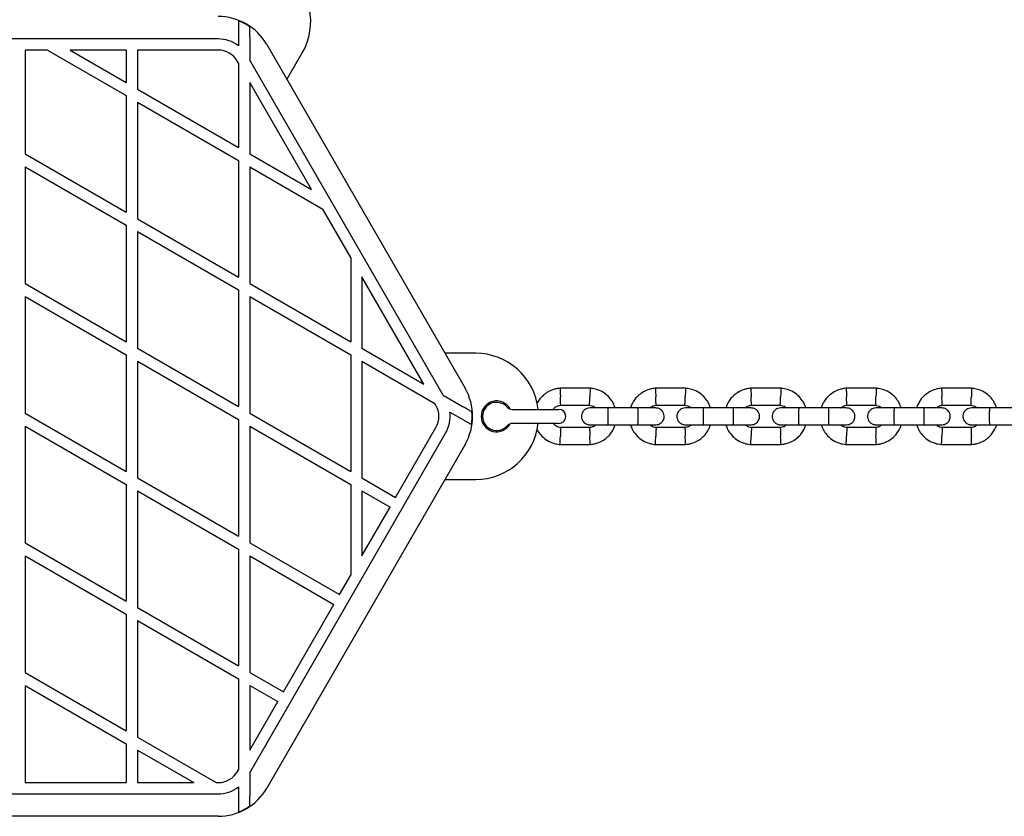
# Model space of a CAD drawing. Units: millimetres. Extents: x -4534 to 4839, y -3372 to 5348.
# Drawn here: x -124 to 227, y 1488 to 1772 of the extents above; entities that cross this region are included whole.
import ezdxf

# ---------------------------------------------------------------- set-up
doc = ezdxf.new("R2010")
doc.units = ezdxf.units.MM
doc.layers.add('Toestel 2D', color=7, linetype='Continuous', lineweight=20)

# ---------------------------------------------------------------- blocks, each defined once
blk = doc.blocks.new('BG-4048')
at = {"layer": 'Toestel 2D', "linetype": 'Continuous', "lineweight": 25}
for p, q in [((-45.59, 1768.63), (-45.59, 1762.81)), ((-41.59, 1765.99), (-41.59, 1757.74)), ((-52.86, 1765.26), (-194.31, 1765.26)), ((-35.54, 1763.26), (35.18, 1640.76)), ((-121.59, 1761.26), (-121.59, 1724.3)), ((-113.62, 1761.26), (-121.59, 1761.26)), ((-113.62, 1761.26), (-85.59, 1745.08)), ((-85.59, 1761.26), (-105.62, 1761.26)), ((-105.62, 1761.26), (-85.59, 1749.7)), ((-85.59, 1761.26), (-85.59, 1749.7)), ((-52.86, 1761.26), (-81.59, 1761.26)), ((-81.59, 1761.26), (-81.59, 1747.39)), ((-28.33, 1750.76), (-22.85, 1760.24)), ((-45.59, 1756.66), (-45.94, 1757.26)), ((-45.59, 1756.66), (-45.59, 1726.6)), ((27.37, 1638.29), (-41.59, 1757.74)), ((-19.56, 1711.57), (-41.59, 1749.74)), ((-41.59, 1749.74), (-41.59, 1724.3)), ((-85.59, 1745.08), (-85.59, 1703.51)), ((-81.59, 1747.39), (-45.59, 1726.6)), ((-81.59, 1742.77), (-45.59, 1721.99)), ((-81.59, 1742.77), (-81.59, 1701.2)), ((-121.59, 1724.3), (-85.59, 1703.51)), ((-41.59, 1724.3), (-19.56, 1711.57)), ((-45.59, 1721.99), (-45.59, 1680.42)), ((-121.59, 1719.68), (-121.59, 1678.11)), ((-121.59, 1719.68), (-85.59, 1698.89)), ((-41.59, 1719.68), (-41.59, 1678.11)), ((-41.59, 1719.68), (-15.56, 1704.65)), ((-5.59, 1687.38), (-15.56, 1704.65)), ((-85.59, 1698.89), (-85.59, 1657.32)), ((-81.59, 1701.2), (-45.59, 1680.42)), ((-81.59, 1696.58), (-81.59, 1655.01)), ((-81.59, 1696.58), (-45.59, 1675.8)), ((-5.59, 1687.38), (-5.59, 1657.32)), ((-121.59, 1678.11), (-85.59, 1657.32)), ((-41.59, 1678.11), (-5.59, 1657.32)), ((-1.59, 1680.45), (-1.59, 1655.01)), ((20.44, 1642.29), (-1.59, 1680.45)), ((-45.59, 1675.8), (-45.59, 1634.23)), ((-121.59, 1673.49), (-121.59, 1631.92)), ((-121.59, 1673.49), (-85.59, 1652.7)), ((-41.59, 1673.49), (-41.59, 1631.92)), ((-41.59, 1673.49), (-5.59, 1652.7)), ((-81.59, 1655.01), (-45.59, 1634.23)), ((-1.59, 1655.01), (20.44, 1642.29)), ((38.91, 1653.26), (27.96, 1653.26)), ((-85.59, 1652.7), (-85.59, 1611.13)), ((-81.59, 1650.39), (-45.59, 1629.61)), ((-81.59, 1650.39), (-81.59, 1608.83)), ((-5.59, 1652.7), (-5.59, 1611.13)), ((-1.59, 1650.39), (-1.59, 1608.83)), ((-1.59, 1650.39), (24.44, 1635.36)), ((79.84, 1640.76), (68.94, 1640.76)), ((113.84, 1640.76), (102.94, 1640.76)), ((147.84, 1640.76), (136.94, 1640.76)), ((181.84, 1640.76), (170.94, 1640.76)), ((215.84, 1640.76), (204.94, 1640.76)), ((27.37, 1638.29), (34.52, 1634.17)), ((24.79, 1634.76), (24.44, 1635.36)), ((29.76, 1632.29), (34.81, 1629.38)), ((52, 1633.26), (61.11, 1633.26)), ((61.11, 1633.26), (68.61, 1633.26)), ((69.2, 1634.77), (79.55, 1634.77)), ((96.66, 1633.76), (86.07, 1633.76)), ((103.2, 1634.77), (113.55, 1634.77)), ((130.66, 1633.76), (120.07, 1633.76)), ((137.2, 1634.77), (147.55, 1634.77)), ((164.66, 1633.76), (154.07, 1633.76)), ((171.2, 1634.77), (181.55, 1634.77)), ((198.66, 1633.76), (188.07, 1633.76)), ((205.2, 1634.77), (215.55, 1634.77)), ((232.66, 1633.76), (222.07, 1633.76)), ((-121.59, 1631.92), (-85.59, 1611.13)), ((-45.59, 1629.61), (-45.59, 1588.04)), ((-41.59, 1631.92), (-5.59, 1611.13)), ((-121.59, 1627.3), (-121.59, 1585.73)), ((-121.59, 1627.3), (-85.59, 1606.52)), ((-41.59, 1627.3), (-41.59, 1585.73)), ((-41.59, 1627.3), (-5.59, 1606.52)), ((10.43, 1601.89), (24.79, 1626.76)), ((61.11, 1628.26), (52, 1628.26)), ((68.61, 1628.26), (61.11, 1628.26)), ((79.62, 1626.76), (69.27, 1626.76)), ((86.07, 1627.76), (96.66, 1627.76)), ((113.62, 1626.76), (103.27, 1626.76)), ((120.07, 1627.76), (130.66, 1627.76)), ((147.62, 1626.76), (137.27, 1626.76)), ((154.07, 1627.76), (164.66, 1627.76)), ((181.62, 1626.76), (171.27, 1626.76)), ((188.07, 1627.76), (198.66, 1627.76)), ((215.62, 1626.76), (205.27, 1626.76)), ((222.07, 1627.76), (232.66, 1627.76)), ((-41.59, 1503.79), (28.25, 1624.76)), ((35.18, 1620.76), (-35.54, 1498.26)), ((68.98, 1620.77), (79.88, 1620.77)), ((102.98, 1620.77), (113.88, 1620.77)), ((136.98, 1620.77), (147.88, 1620.77)), ((170.98, 1620.77), (181.88, 1620.77)), ((204.98, 1620.77), (215.88, 1620.77)), ((-81.59, 1608.83), (-45.59, 1588.04)), ((-1.59, 1608.83), (10.43, 1601.89)), ((27.96, 1608.26), (38.91, 1608.26)), ((-85.59, 1606.52), (-85.59, 1564.95)), ((-81.59, 1604.21), (-81.59, 1562.64)), ((-81.59, 1604.21), (-45.59, 1583.42)), ((-5.59, 1606.52), (-5.59, 1574.15)), ((-1.59, 1604.21), (-1.59, 1581.07)), ((-1.59, 1604.21), (8.43, 1598.42)), ((-1.59, 1581.07), (8.43, 1598.42)), ((-121.59, 1585.73), (-85.59, 1564.95)), ((-45.59, 1583.42), (-45.59, 1541.85)), ((-41.59, 1585.73), (-9.57, 1567.25)), ((-121.59, 1581.11), (-121.59, 1539.54)), ((-121.59, 1581.11), (-85.59, 1560.33)), ((-41.59, 1581.11), (-41.59, 1539.54)), ((-41.59, 1581.11), (-11.57, 1563.78)), ((-9.57, 1567.25), (-5.59, 1574.15)), ((-81.59, 1562.64), (-45.59, 1541.85)), ((-29.57, 1532.61), (-11.57, 1563.78)), ((-85.59, 1560.33), (-85.59, 1518.76)), ((-81.59, 1558.02), (-81.59, 1516.45)), ((-81.59, 1558.02), (-45.59, 1537.23)), ((-121.59, 1539.54), (-85.59, 1518.76)), ((-41.59, 1539.54), (-29.57, 1532.61)), ((-121.59, 1534.92), (-121.59, 1500.26)), ((-121.59, 1534.92), (-85.59, 1514.14)), ((-45.59, 1537.23), (-45.59, 1504.86)), ((-41.59, 1534.92), (-41.59, 1511.79)), ((-41.59, 1534.92), (-31.57, 1529.14)), ((-41.59, 1511.79), (-31.57, 1529.14)), ((-81.59, 1516.45), (-53.56, 1500.26)), ((-85.59, 1514.14), (-85.59, 1500.26)), ((-81.59, 1511.83), (-81.59, 1500.26)), ((-81.59, 1511.83), (-61.56, 1500.26)), ((-45.94, 1504.26), (-45.59, 1504.86)), ((-41.59, 1503.79), (-41.59, 1495.54)), ((-121.59, 1500.26), (-85.59, 1500.26)), ((-81.59, 1500.26), (-61.56, 1500.26)), ((-53.56, 1500.26), (-52.86, 1500.26)), ((-194.31, 1496.26), (-52.86, 1496.26)), ((-45.59, 1498.72), (-45.59, 1492.9)), ((-52.86, 1488.26), (-194.31, 1488.26))]:
    blk.add_line(p, q, dxfattribs=at)
for centre, radius, start, end in [((-42.34, 1771.49), 22.5, 330, 53.6206), ((-52.86, 1753.26), 20, 30, 90), ((-52.86, 1753.26), 19.83, 55.3468, 68.4769), ((-52.86, 1753.26), 12, 52.6836, 90), ((-52.86, 1753.26), 8, 30, 90), ((38.91, 1630.76), 22.5, 6.3794, 90), ((17.86, 1630.76), 20, 330, 30), ((46.41, 1630.76), 5.5, 28.3983, 331.6017), ((46.41, 1630.76), 5, 41.8103, 318.1897), ((17.86, 1630.76), 8, 330, 30), ((17.86, 1630.76), 12, 330, 7.3164), ((17.86, 1630.76), 19.83, 351.5231, 4.6532), ((52, 1635.76), 2.5, 221.8103, 270), ((68.61, 1630.76), 2.5, 0, 90), ((68.61, 1630.76), 2.5, 270, 0), ((38.91, 1630.76), 22.5, 270, 353.6206), ((52, 1625.76), 2.5, 90, 138.1897), ((-52.86, 1508.26), 8, 270, 330), ((-52.86, 1508.26), 12, 270, 307.3164), ((-52.86, 1508.26), 20, 270, 330), ((-52.86, 1508.26), 19.83, 291.5231, 304.6532)]:
    blk.add_arc(centre, radius, start, end, dxfattribs=at)
for points, knots in [([(-45.59, 1771.71), (-45.59, 1771.56), (-45.59, 1771.26), (-45.59, 1770.44), (-45.59, 1769.54), (-45.59, 1768.91), (-45.59, 1768.63)], [0, 0, 0, 0, 0.2576269, 0.5147681, 0.7850381, 1, 1, 1, 1]), ([(-41.59, 1765.99), (-41.59, 1766.5), (-41.59, 1767.42), (-41.59, 1768.57), (-41.59, 1769.26), (-41.59, 1769.49), (-41.59, 1769.58)], [0, 0, 0, 0, 0.35059, 0.638629, 0.876141, 1, 1, 1, 1]), ([(69.17, 1640.77), (68.79, 1640.74), (68.01, 1640.67), (66.49, 1640.31), (64.76, 1639.58), (63.07, 1638.38), (61.83, 1637.04), (61.12, 1636.04), (60.87, 1635.5), (60.84, 1635.43)], [0, 0, 0, 0, 0.1099465, 0.2291188, 0.4502776, 0.6490894, 0.8257444, 0.9801435, 1, 1, 1, 1]), ([(69.05, 1640.72), (69.05, 1640.73), (69.05, 1640.77), (69.06, 1640.48), (69.08, 1639.89), (69.11, 1639.04), (69.14, 1638.3), (69.16, 1637.87), (69.16, 1637.78), (69.16, 1637.76)], [0, 0, 0, 0, 0.082183, 0.296995, 0.511795, 0.726562, 0.941253, 0.991403, 1, 1, 1, 1]), ([(88.68, 1633.76), (88.46, 1634.36), (87.98, 1635.65), (86.7, 1637.47), (84.85, 1639.13), (83.01, 1640.07), (81.52, 1640.51), (80.57, 1640.7), (79.92, 1640.75), (79.61, 1640.77)], [0, 0, 0, 0, 0.155951, 0.338288, 0.540398, 0.762294, 0.840922, 0.921783, 1, 1, 1, 1]), ([(79.77, 1640.72), (79.77, 1640.73), (79.77, 1640.77), (79.76, 1640.48), (79.74, 1639.89), (79.71, 1639.04), (79.68, 1638.3), (79.66, 1637.87), (79.66, 1637.78), (79.66, 1637.76)], [0, 0, 0, 0, 0.082182, 0.29698, 0.511767, 0.72649, 0.94123, 0.991403, 1, 1, 1, 1]), ([(103.17, 1640.77), (102.79, 1640.74), (102.01, 1640.67), (100.49, 1640.31), (98.76, 1639.58), (97.08, 1638.38), (95.81, 1637.05), (94.94, 1635.7), (94.41, 1634.61), (94.21, 1633.97), (94.15, 1633.76)], [0, 0, 0, 0, 0.093582, 0.195013, 0.383253, 0.552469, 0.702829, 0.834244, 0.94675, 1, 1, 1, 1]), ([(103.05, 1640.72), (103.05, 1640.73), (103.05, 1640.77), (103.06, 1640.48), (103.08, 1639.89), (103.11, 1639.04), (103.14, 1638.3), (103.16, 1637.87), (103.16, 1637.78), (103.16, 1637.76)], [0, 0, 0, 0, 0.082183, 0.296995, 0.511795, 0.726562, 0.941253, 0.991403, 1, 1, 1, 1]), ([(122.68, 1633.76), (122.46, 1634.36), (121.98, 1635.65), (120.7, 1637.47), (118.85, 1639.13), (117.01, 1640.07), (115.52, 1640.51), (114.57, 1640.7), (113.92, 1640.75), (113.61, 1640.77)], [0, 0, 0, 0, 0.15595, 0.338288, 0.540398, 0.762292, 0.84092, 0.921782, 1, 1, 1, 1]), ([(113.77, 1640.72), (113.77, 1640.73), (113.77, 1640.77), (113.76, 1640.48), (113.74, 1639.89), (113.71, 1639.04), (113.68, 1638.3), (113.66, 1637.87), (113.66, 1637.78), (113.66, 1637.76)], [0, 0, 0, 0, 0.082182, 0.29698, 0.511767, 0.72649, 0.94123, 0.991403, 1, 1, 1, 1]), ([(137.17, 1640.77), (136.79, 1640.74), (136.01, 1640.67), (134.49, 1640.31), (132.76, 1639.58), (131.08, 1638.38), (129.81, 1637.05), (128.94, 1635.7), (128.41, 1634.61), (128.21, 1633.97), (128.15, 1633.76)], [0, 0, 0, 0, 0.09358, 0.195012, 0.383252, 0.552468, 0.702829, 0.834245, 0.94675, 1, 1, 1, 1]), ([(137.05, 1640.72), (137.05, 1640.73), (137.05, 1640.77), (137.06, 1640.48), (137.08, 1639.89), (137.11, 1639.04), (137.14, 1638.3), (137.16, 1637.87), (137.16, 1637.78), (137.16, 1637.76)], [0, 0, 0, 0, 0.082183, 0.296995, 0.511795, 0.726562, 0.941254, 0.991403, 1, 1, 1, 1]), ([(156.68, 1633.76), (156.46, 1634.36), (155.98, 1635.65), (154.7, 1637.47), (152.85, 1639.13), (151.01, 1640.07), (149.52, 1640.51), (148.57, 1640.7), (147.92, 1640.75), (147.61, 1640.77)], [0, 0, 0, 0, 0.15595, 0.338287, 0.540398, 0.762292, 0.84092, 0.921783, 1, 1, 1, 1]), ([(147.77, 1640.72), (147.77, 1640.73), (147.77, 1640.77), (147.76, 1640.48), (147.74, 1639.89), (147.71, 1639.04), (147.68, 1638.3), (147.66, 1637.87), (147.66, 1637.78), (147.66, 1637.76)], [0, 0, 0, 0, 0.082182, 0.29698, 0.511767, 0.72649, 0.94123, 0.991403, 1, 1, 1, 1]), ([(171.17, 1640.77), (170.79, 1640.74), (170.01, 1640.67), (168.49, 1640.31), (166.76, 1639.58), (165.08, 1638.38), (163.81, 1637.05), (162.94, 1635.7), (162.41, 1634.61), (162.21, 1633.97), (162.15, 1633.76)], [0, 0, 0, 0, 0.0935828, 0.1950143, 0.3832535, 0.5524699, 0.7028288, 0.8342446, 0.9467497, 1, 1, 1, 1]), ([(171.05, 1640.72), (171.05, 1640.73), (171.05, 1640.77), (171.06, 1640.48), (171.08, 1639.89), (171.11, 1639.04), (171.14, 1638.3), (171.16, 1637.87), (171.16, 1637.78), (171.16, 1637.76)], [0, 0, 0, 0, 0.082183, 0.296995, 0.511795, 0.726562, 0.941253, 0.991403, 1, 1, 1, 1]), ([(190.68, 1633.76), (190.46, 1634.36), (189.98, 1635.65), (188.7, 1637.47), (186.85, 1639.13), (185.01, 1640.07), (183.52, 1640.51), (182.57, 1640.7), (181.92, 1640.75), (181.61, 1640.77)], [0, 0, 0, 0, 0.15595, 0.338287, 0.540398, 0.762292, 0.84092, 0.921783, 1, 1, 1, 1]), ([(181.77, 1640.72), (181.77, 1640.73), (181.77, 1640.77), (181.76, 1640.48), (181.74, 1639.89), (181.71, 1639.04), (181.68, 1638.3), (181.66, 1637.87), (181.66, 1637.78), (181.66, 1637.76)], [0, 0, 0, 0, 0.0821824, 0.2969804, 0.511767, 0.7264895, 0.9412297, 0.9914034, 1, 1, 1, 1]), ([(205.17, 1640.77), (204.79, 1640.74), (204.01, 1640.67), (202.49, 1640.31), (200.76, 1639.58), (199.08, 1638.38), (197.81, 1637.05), (196.94, 1635.7), (196.41, 1634.61), (196.21, 1633.97), (196.15, 1633.76)], [0, 0, 0, 0, 0.093581, 0.195012, 0.383252, 0.552469, 0.702828, 0.834244, 0.94675, 1, 1, 1, 1]), ([(205.05, 1640.72), (205.05, 1640.73), (205.05, 1640.77), (205.06, 1640.48), (205.08, 1639.89), (205.11, 1639.04), (205.14, 1638.3), (205.16, 1637.87), (205.16, 1637.78), (205.16, 1637.76)], [0, 0, 0, 0, 0.082183, 0.296995, 0.511795, 0.726562, 0.941253, 0.991403, 1, 1, 1, 1]), ([(224.68, 1633.76), (224.46, 1634.36), (223.98, 1635.65), (222.7, 1637.47), (220.85, 1639.13), (219.01, 1640.07), (217.52, 1640.51), (216.57, 1640.7), (215.92, 1640.75), (215.61, 1640.77)], [0, 0, 0, 0, 0.155951, 0.338288, 0.540398, 0.762295, 0.840923, 0.921783, 1, 1, 1, 1]), ([(215.77, 1640.72), (215.77, 1640.73), (215.77, 1640.77), (215.76, 1640.48), (215.74, 1639.89), (215.71, 1639.04), (215.68, 1638.3), (215.66, 1637.87), (215.66, 1637.78), (215.66, 1637.76)], [0, 0, 0, 0, 0.0821824, 0.2969804, 0.511767, 0.7264897, 0.9412299, 0.9914034, 1, 1, 1, 1]), ([(69.27, 1634.79), (69.27, 1634.8), (69.26, 1634.84), (69.25, 1635.31), (69.22, 1636.04), (69.19, 1636.89), (69.17, 1637.49), (69.16, 1637.75), (69.16, 1637.76)], [0, 0, 0, 0, 0.188224, 0.402978, 0.617714, 0.832354, 0.991432, 1, 1, 1, 1]), ([(79.55, 1634.79), (79.55, 1634.8), (79.55, 1634.84), (79.57, 1635.31), (79.6, 1636.04), (79.63, 1636.89), (79.65, 1637.49), (79.66, 1637.75), (79.66, 1637.76)], [0, 0, 0, 0, 0.188227, 0.40297, 0.617686, 0.832282, 0.991432, 1, 1, 1, 1]), ([(103.27, 1634.79), (103.27, 1634.8), (103.26, 1634.84), (103.25, 1635.31), (103.22, 1636.04), (103.19, 1636.89), (103.17, 1637.49), (103.16, 1637.75), (103.16, 1637.76)], [0, 0, 0, 0, 0.188223, 0.402978, 0.617714, 0.832354, 0.991432, 1, 1, 1, 1]), ([(113.55, 1634.79), (113.55, 1634.8), (113.55, 1634.84), (113.57, 1635.31), (113.6, 1636.04), (113.63, 1636.89), (113.65, 1637.49), (113.66, 1637.75), (113.66, 1637.76)], [0, 0, 0, 0, 0.188227, 0.40297, 0.617686, 0.832282, 0.991432, 1, 1, 1, 1]), ([(137.27, 1634.79), (137.27, 1634.8), (137.26, 1634.84), (137.25, 1635.31), (137.22, 1636.04), (137.19, 1636.89), (137.17, 1637.49), (137.16, 1637.75), (137.16, 1637.76)], [0, 0, 0, 0, 0.188223, 0.402978, 0.617714, 0.832354, 0.991432, 1, 1, 1, 1]), ([(147.55, 1634.79), (147.55, 1634.8), (147.55, 1634.84), (147.57, 1635.31), (147.6, 1636.04), (147.63, 1636.89), (147.65, 1637.49), (147.66, 1637.75), (147.66, 1637.76)], [0, 0, 0, 0, 0.188227, 0.40297, 0.617686, 0.832282, 0.991432, 1, 1, 1, 1]), ([(171.27, 1634.79), (171.27, 1634.8), (171.26, 1634.84), (171.25, 1635.31), (171.22, 1636.04), (171.19, 1636.89), (171.17, 1637.49), (171.16, 1637.75), (171.16, 1637.76)], [0, 0, 0, 0, 0.188224, 0.402978, 0.617714, 0.832354, 0.991432, 1, 1, 1, 1]), ([(181.55, 1634.79), (181.55, 1634.8), (181.55, 1634.84), (181.57, 1635.31), (181.6, 1636.04), (181.63, 1636.89), (181.65, 1637.49), (181.66, 1637.75), (181.66, 1637.76)], [0, 0, 0, 0, 0.188227, 0.40297, 0.617686, 0.832282, 0.991432, 1, 1, 1, 1]), ([(205.27, 1634.79), (205.27, 1634.8), (205.26, 1634.84), (205.25, 1635.31), (205.22, 1636.04), (205.19, 1636.89), (205.17, 1637.49), (205.16, 1637.75), (205.16, 1637.76)], [0, 0, 0, 0, 0.188224, 0.402978, 0.617714, 0.832354, 0.991432, 1, 1, 1, 1]), ([(215.55, 1634.79), (215.55, 1634.8), (215.55, 1634.84), (215.57, 1635.31), (215.6, 1636.04), (215.63, 1636.89), (215.65, 1637.49), (215.66, 1637.75), (215.66, 1637.76)], [0, 0, 0, 0, 0.188227, 0.40297, 0.617686, 0.832282, 0.991432, 1, 1, 1, 1]), ([(37.62, 1632.37), (37.48, 1632.46), (37.19, 1632.62), (36.38, 1633.09), (35.46, 1633.62), (34.79, 1634.01), (34.52, 1634.17)], [0, 0, 0, 0, 0.231342, 0.461528, 0.782307, 1, 1, 1, 1]), ([(66.56, 1633.26), (66.63, 1633.37), (66.9, 1633.74), (67.57, 1634.22), (68.42, 1634.65), (69.03, 1634.71), (69.27, 1634.73)], [0, 0, 0, 0, 0.117333, 0.428101, 0.76924, 1, 1, 1, 1]), ([(79.66, 1633.76), (79.34, 1633.74), (78.74, 1633.68), (77.99, 1633.29), (77.46, 1632.83), (77.04, 1632.28), (76.78, 1631.69), (76.66, 1631.08), (76.65, 1630.42), (76.81, 1629.74), (77.17, 1629.05), (77.71, 1628.43), (78.56, 1627.89), (79.28, 1627.81), (79.66, 1627.76)], [0, 0, 0, 0, 0.101899, 0.190618, 0.264819, 0.325249, 0.411585, 0.465532, 0.524734, 0.618761, 0.686669, 0.772357, 0.87746, 1, 1, 1, 1]), ([(79.42, 1634.78), (79.78, 1634.72), (80.43, 1634.62), (81.24, 1634.27), (81.58, 1633.9), (81.72, 1633.76)], [0, 0, 0, 0, 0.418479, 0.777231, 1, 1, 1, 1]), ([(86.16, 1633.76), (85.39, 1633.76), (83.73, 1633.76), (81.59, 1633.76), (80.01, 1633.76), (79.78, 1633.76), (79.66, 1633.76)], [0, 0, 0, 0, 0.223536, 0.482341, 0.741158, 1, 1, 1, 1]), ([(86.16, 1633.76), (86.16, 1633.76), (86.15, 1633.76), (86.12, 1633.64), (86.09, 1633.13), (86.06, 1632.35), (86.05, 1631.4), (86.05, 1630.37), (86.06, 1629.39), (86.08, 1628.56), (86.11, 1627.98), (86.14, 1627.79), (86.16, 1627.77), (86.16, 1627.76), (86.16, 1627.76)], [0, 0, 0, 0, 0.004289, 0.111632, 0.218975, 0.32631, 0.433701, 0.541093, 0.648507, 0.755906, 0.86329, 0.970629, 0.995711, 1, 1, 1, 1]), ([(103.14, 1633.76), (103.05, 1633.76), (102.88, 1633.76), (101.39, 1633.76), (99.19, 1633.76), (97.41, 1633.76), (96.51, 1633.76)], [0, 0, 0, 0, 0.242325, 0.494798, 0.747238, 1, 1, 1, 1]), ([(96.66, 1633.76), (96.66, 1633.76), (96.67, 1633.76), (96.7, 1633.64), (96.73, 1633.13), (96.76, 1632.35), (96.77, 1631.4), (96.77, 1630.37), (96.76, 1629.39), (96.74, 1628.56), (96.71, 1627.98), (96.68, 1627.79), (96.66, 1627.77), (96.66, 1627.76), (96.66, 1627.76)], [0, 0, 0, 0, 0.0042888, 0.1116251, 0.2189665, 0.3263214, 0.4336999, 0.5410911, 0.6484926, 0.7558906, 0.8632527, 0.9706144, 0.9957111, 1, 1, 1, 1]), ([(101.04, 1633.76), (101.21, 1633.91), (101.65, 1634.29), (102.42, 1634.65), (103.03, 1634.7), (103.27, 1634.73)], [0, 0, 0, 0, 0.267521, 0.704447, 1, 1, 1, 1]), ([(103.16, 1627.76), (103.48, 1627.79), (104.08, 1627.85), (104.83, 1628.24), (105.36, 1628.7), (105.78, 1629.25), (106.04, 1629.84), (106.16, 1630.45), (106.17, 1631.1), (106.01, 1631.79), (105.65, 1632.48), (105.11, 1633.1), (104.26, 1633.64), (103.55, 1633.72), (103.16, 1633.76)], [0, 0, 0, 0, 0.101901, 0.190619, 0.264811, 0.325242, 0.411579, 0.465525, 0.524728, 0.618755, 0.686674, 0.772352, 0.877463, 1, 1, 1, 1]), ([(113.66, 1633.76), (113.34, 1633.74), (112.74, 1633.68), (111.99, 1633.29), (111.46, 1632.83), (111.04, 1632.28), (110.78, 1631.69), (110.66, 1631.08), (110.65, 1630.42), (110.81, 1629.74), (111.17, 1629.05), (111.71, 1628.43), (112.56, 1627.89), (113.28, 1627.81), (113.66, 1627.76)], [0, 0, 0, 0, 0.101899, 0.190617, 0.264818, 0.325248, 0.411585, 0.465531, 0.524734, 0.61876, 0.686669, 0.772357, 0.877461, 1, 1, 1, 1]), ([(113.42, 1634.78), (113.78, 1634.72), (114.43, 1634.62), (115.24, 1634.27), (115.58, 1633.9), (115.72, 1633.76)], [0, 0, 0, 0, 0.418477, 0.777228, 1, 1, 1, 1]), ([(120.16, 1633.76), (119.39, 1633.76), (117.73, 1633.76), (115.59, 1633.76), (114.01, 1633.76), (113.78, 1633.76), (113.66, 1633.76)], [0, 0, 0, 0, 0.223536, 0.482341, 0.741158, 1, 1, 1, 1]), ([(120.16, 1633.76), (120.16, 1633.76), (120.15, 1633.76), (120.12, 1633.64), (120.09, 1633.13), (120.06, 1632.35), (120.05, 1631.4), (120.05, 1630.37), (120.06, 1629.39), (120.08, 1628.56), (120.11, 1627.98), (120.14, 1627.79), (120.16, 1627.77), (120.16, 1627.76), (120.16, 1627.76)], [0, 0, 0, 0, 0.004289, 0.111632, 0.218975, 0.32631, 0.433701, 0.541093, 0.648507, 0.755906, 0.86329, 0.970629, 0.995711, 1, 1, 1, 1]), ([(137.14, 1633.76), (137.05, 1633.76), (136.88, 1633.76), (135.39, 1633.76), (133.19, 1633.76), (131.41, 1633.76), (130.51, 1633.76)], [0, 0, 0, 0, 0.2423248, 0.4947978, 0.7472395, 1, 1, 1, 1]), ([(130.66, 1633.76), (130.66, 1633.76), (130.67, 1633.76), (130.7, 1633.64), (130.73, 1633.13), (130.76, 1632.35), (130.77, 1631.4), (130.77, 1630.37), (130.76, 1629.39), (130.74, 1628.56), (130.71, 1627.98), (130.68, 1627.79), (130.66, 1627.77), (130.66, 1627.76), (130.66, 1627.76)], [0, 0, 0, 0, 0.004289, 0.111625, 0.218967, 0.326321, 0.4337, 0.541091, 0.648493, 0.755891, 0.863253, 0.970614, 0.995711, 1, 1, 1, 1]), ([(135.04, 1633.76), (135.21, 1633.91), (135.65, 1634.29), (136.42, 1634.65), (137.03, 1634.7), (137.27, 1634.73)], [0, 0, 0, 0, 0.267518, 0.704451, 1, 1, 1, 1]), ([(137.16, 1627.76), (137.48, 1627.79), (138.08, 1627.85), (138.83, 1628.24), (139.36, 1628.7), (139.78, 1629.25), (140.04, 1629.84), (140.16, 1630.45), (140.17, 1631.1), (140.01, 1631.79), (139.65, 1632.48), (139.11, 1633.1), (138.26, 1633.64), (137.55, 1633.72), (137.16, 1633.76)], [0, 0, 0, 0, 0.101901, 0.190619, 0.264811, 0.325241, 0.411579, 0.465525, 0.524728, 0.618754, 0.686673, 0.772351, 0.877464, 1, 1, 1, 1]), ([(147.66, 1633.76), (147.34, 1633.74), (146.74, 1633.68), (145.99, 1633.29), (145.46, 1632.83), (145.04, 1632.28), (144.78, 1631.69), (144.66, 1631.08), (144.65, 1630.42), (144.81, 1629.74), (145.17, 1629.05), (145.71, 1628.43), (146.56, 1627.89), (147.28, 1627.81), (147.66, 1627.76)], [0, 0, 0, 0, 0.101899, 0.190616, 0.264817, 0.325247, 0.411585, 0.465531, 0.524734, 0.61876, 0.686668, 0.772356, 0.877461, 1, 1, 1, 1]), ([(147.42, 1634.78), (147.78, 1634.72), (148.43, 1634.62), (149.24, 1634.27), (149.58, 1633.9), (149.72, 1633.76)], [0, 0, 0, 0, 0.418477, 0.777228, 1, 1, 1, 1]), ([(154.16, 1633.76), (153.39, 1633.76), (151.73, 1633.76), (149.59, 1633.76), (148.01, 1633.76), (147.78, 1633.76), (147.66, 1633.76)], [0, 0, 0, 0, 0.223535, 0.48234, 0.741158, 1, 1, 1, 1]), ([(154.16, 1633.76), (154.16, 1633.76), (154.15, 1633.76), (154.12, 1633.64), (154.09, 1633.13), (154.06, 1632.35), (154.05, 1631.4), (154.05, 1630.37), (154.06, 1629.39), (154.08, 1628.56), (154.11, 1627.98), (154.14, 1627.79), (154.16, 1627.77), (154.16, 1627.76), (154.16, 1627.76)], [0, 0, 0, 0, 0.004289, 0.111632, 0.218975, 0.32631, 0.433701, 0.541093, 0.648508, 0.755906, 0.86329, 0.970629, 0.995711, 1, 1, 1, 1]), ([(171.14, 1633.76), (171.05, 1633.76), (170.88, 1633.76), (169.39, 1633.76), (167.19, 1633.76), (165.41, 1633.76), (164.51, 1633.76)], [0, 0, 0, 0, 0.242325, 0.4947997, 0.7472393, 1, 1, 1, 1]), ([(164.66, 1633.76), (164.66, 1633.76), (164.67, 1633.76), (164.7, 1633.64), (164.73, 1633.13), (164.76, 1632.35), (164.77, 1631.4), (164.77, 1630.37), (164.76, 1629.39), (164.74, 1628.56), (164.71, 1627.98), (164.68, 1627.79), (164.66, 1627.77), (164.66, 1627.76), (164.66, 1627.76)], [0, 0, 0, 0, 0.004289, 0.111625, 0.218966, 0.326321, 0.4337, 0.541091, 0.648493, 0.755891, 0.863253, 0.970614, 0.995711, 1, 1, 1, 1]), ([(169.04, 1633.76), (169.21, 1633.91), (169.65, 1634.29), (170.42, 1634.65), (171.03, 1634.7), (171.27, 1634.73)], [0, 0, 0, 0, 0.267525, 0.704443, 1, 1, 1, 1]), ([(171.16, 1627.76), (171.48, 1627.79), (172.08, 1627.85), (172.83, 1628.24), (173.36, 1628.7), (173.78, 1629.25), (174.04, 1629.84), (174.16, 1630.45), (174.17, 1631.1), (174.01, 1631.79), (173.65, 1632.48), (173.11, 1633.1), (172.26, 1633.64), (171.55, 1633.72), (171.16, 1633.76)], [0, 0, 0, 0, 0.101902, 0.190619, 0.264812, 0.325242, 0.411579, 0.465525, 0.524728, 0.618754, 0.686675, 0.772353, 0.877463, 1, 1, 1, 1]), ([(181.66, 1633.76), (181.34, 1633.74), (180.74, 1633.68), (179.99, 1633.29), (179.46, 1632.83), (179.04, 1632.28), (178.78, 1631.69), (178.66, 1631.08), (178.65, 1630.42), (178.81, 1629.74), (179.17, 1629.05), (179.71, 1628.43), (180.56, 1627.89), (181.28, 1627.81), (181.66, 1627.76)], [0, 0, 0, 0, 0.101896, 0.190617, 0.264818, 0.325248, 0.411585, 0.465532, 0.524734, 0.618762, 0.68667, 0.772358, 0.877461, 1, 1, 1, 1]), ([(181.42, 1634.78), (181.78, 1634.72), (182.43, 1634.62), (183.24, 1634.27), (183.58, 1633.9), (183.72, 1633.76)], [0, 0, 0, 0, 0.418477, 0.777228, 1, 1, 1, 1]), ([(188.16, 1633.76), (187.39, 1633.76), (185.73, 1633.76), (183.59, 1633.76), (182.01, 1633.76), (181.78, 1633.76), (181.66, 1633.76)], [0, 0, 0, 0, 0.223538, 0.48234, 0.741159, 1, 1, 1, 1]), ([(188.16, 1633.76), (188.16, 1633.76), (188.15, 1633.76), (188.12, 1633.64), (188.09, 1633.13), (188.06, 1632.35), (188.05, 1631.4), (188.05, 1630.37), (188.06, 1629.39), (188.08, 1628.56), (188.11, 1627.98), (188.14, 1627.79), (188.16, 1627.77), (188.16, 1627.76), (188.16, 1627.76)], [0, 0, 0, 0, 0.004289, 0.111632, 0.218975, 0.32631, 0.433701, 0.541093, 0.648508, 0.755906, 0.86329, 0.970629, 0.995711, 1, 1, 1, 1]), ([(205.14, 1633.76), (205.05, 1633.76), (204.88, 1633.76), (203.39, 1633.76), (201.19, 1633.76), (199.41, 1633.76), (198.51, 1633.76)], [0, 0, 0, 0, 0.2423245, 0.4947985, 0.7472399, 1, 1, 1, 1]), ([(198.66, 1633.76), (198.66, 1633.76), (198.67, 1633.76), (198.7, 1633.64), (198.73, 1633.13), (198.76, 1632.35), (198.77, 1631.4), (198.77, 1630.37), (198.76, 1629.39), (198.74, 1628.56), (198.71, 1627.98), (198.68, 1627.79), (198.66, 1627.77), (198.66, 1627.76), (198.66, 1627.76)], [0, 0, 0, 0, 0.004289, 0.111625, 0.218966, 0.326321, 0.4337, 0.541091, 0.648493, 0.755891, 0.863253, 0.970614, 0.995711, 1, 1, 1, 1]), ([(203.04, 1633.76), (203.21, 1633.91), (203.65, 1634.29), (204.42, 1634.65), (205.03, 1634.7), (205.27, 1634.73)], [0, 0, 0, 0, 0.267525, 0.704443, 1, 1, 1, 1]), ([(205.16, 1627.76), (205.48, 1627.79), (206.08, 1627.85), (206.83, 1628.24), (207.36, 1628.7), (207.78, 1629.25), (208.04, 1629.84), (208.16, 1630.45), (208.17, 1631.1), (208.01, 1631.79), (207.65, 1632.48), (207.11, 1633.1), (206.26, 1633.64), (205.55, 1633.72), (205.16, 1633.76)], [0, 0, 0, 0, 0.101901, 0.190621, 0.264813, 0.325243, 0.41158, 0.465526, 0.524728, 0.618755, 0.686674, 0.772352, 0.877461, 1, 1, 1, 1]), ([(215.66, 1633.76), (215.34, 1633.74), (214.74, 1633.68), (213.99, 1633.29), (213.46, 1632.83), (213.04, 1632.28), (212.78, 1631.69), (212.66, 1631.08), (212.65, 1630.42), (212.81, 1629.74), (213.17, 1629.05), (213.71, 1628.43), (214.56, 1627.89), (215.28, 1627.81), (215.66, 1627.76)], [0, 0, 0, 0, 0.101899, 0.190617, 0.264818, 0.325248, 0.411585, 0.465531, 0.524734, 0.61876, 0.68667, 0.772358, 0.877461, 1, 1, 1, 1]), ([(215.42, 1634.78), (215.78, 1634.72), (216.43, 1634.62), (217.24, 1634.27), (217.58, 1633.9), (217.72, 1633.76)], [0, 0, 0, 0, 0.418481, 0.777234, 1, 1, 1, 1]), ([(222.16, 1633.76), (221.39, 1633.76), (219.73, 1633.76), (217.59, 1633.76), (216.01, 1633.76), (215.78, 1633.76), (215.66, 1633.76)], [0, 0, 0, 0, 0.223538, 0.482342, 0.741159, 1, 1, 1, 1]), ([(222.16, 1633.76), (222.16, 1633.76), (222.15, 1633.76), (222.12, 1633.64), (222.09, 1633.13), (222.06, 1632.35), (222.05, 1631.4), (222.05, 1630.37), (222.06, 1629.39), (222.08, 1628.56), (222.11, 1627.98), (222.14, 1627.79), (222.16, 1627.77), (222.16, 1627.76), (222.16, 1627.76)], [0, 0, 0, 0, 0.004289, 0.111632, 0.218975, 0.32631, 0.433701, 0.541093, 0.648507, 0.755906, 0.86329, 0.970629, 0.995711, 1, 1, 1, 1]), ([(34.81, 1629.38), (35.15, 1629.18), (35.84, 1628.79), (36.73, 1628.27), (37.25, 1627.97), (37.43, 1627.87), (37.47, 1627.84)], [0, 0, 0, 0, 0.3044167, 0.6095513, 0.8943151, 1, 1, 1, 1]), ([(60.77, 1626.24), (60.8, 1626.16), (61.12, 1625.4), (62.14, 1624.07), (63.96, 1622.39), (65.82, 1621.46), (67.3, 1621.02), (68.25, 1620.83), (68.9, 1620.78), (69.22, 1620.76)], [0, 0, 0, 0, 0.023952, 0.234804, 0.468522, 0.725121, 0.816045, 0.90955, 1, 1, 1, 1]), ([(69.4, 1626.75), (69.04, 1626.81), (68.38, 1626.9), (67.37, 1627.39), (66.87, 1627.94), (66.58, 1628.26)], [0, 0, 0, 0, 0.326336, 0.60609, 1, 1, 1, 1]), ([(69.27, 1626.74), (69.27, 1626.73), (69.27, 1626.69), (69.25, 1626.22), (69.22, 1625.49), (69.19, 1624.64), (69.17, 1624.04), (69.16, 1623.78), (69.16, 1623.76)], [0, 0, 0, 0, 0.188225, 0.402977, 0.61769, 0.832284, 0.991432, 1, 1, 1, 1]), ([(81.78, 1627.76), (81.62, 1627.62), (81.17, 1627.24), (80.4, 1626.88), (79.79, 1626.82), (79.55, 1626.8)], [0, 0, 0, 0, 0.267499, 0.70445, 1, 1, 1, 1]), ([(79.56, 1626.74), (79.56, 1626.73), (79.56, 1626.69), (79.57, 1626.22), (79.6, 1625.49), (79.63, 1624.64), (79.65, 1624.04), (79.66, 1623.78), (79.66, 1623.76)], [0, 0, 0, 0, 0.18822, 0.402982, 0.617696, 0.832332, 0.991432, 1, 1, 1, 1]), ([(79.65, 1620.76), (80.03, 1620.79), (80.81, 1620.86), (82.33, 1621.22), (84.06, 1621.95), (85.75, 1623.15), (87.01, 1624.48), (87.89, 1625.83), (88.41, 1626.92), (88.61, 1627.56), (88.67, 1627.76)], [0, 0, 0, 0, 0.093581, 0.195014, 0.383257, 0.552476, 0.702837, 0.834244, 0.946759, 1, 1, 1, 1]), ([(79.66, 1627.76), (79.78, 1627.76), (80.01, 1627.76), (81.59, 1627.76), (83.73, 1627.76), (85.39, 1627.76), (86.16, 1627.76)], [0, 0, 0, 0, 0.25884, 0.517656, 0.776459, 1, 1, 1, 1]), ([(94.14, 1627.76), (94.36, 1627.17), (94.84, 1625.88), (96.12, 1624.06), (97.97, 1622.4), (99.82, 1621.46), (101.3, 1621.02), (102.25, 1620.83), (102.9, 1620.78), (103.22, 1620.76)], [0, 0, 0, 0, 0.155951, 0.338288, 0.540399, 0.762294, 0.840922, 0.921781, 1, 1, 1, 1]), ([(96.51, 1627.76), (97.41, 1627.76), (99.19, 1627.76), (101.39, 1627.76), (102.88, 1627.76), (103.05, 1627.76), (103.14, 1627.76)], [0, 0, 0, 0, 0.252762, 0.505202, 0.757675, 1, 1, 1, 1]), ([(103.4, 1626.75), (103.05, 1626.81), (102.39, 1626.91), (101.58, 1627.26), (101.24, 1627.63), (101.11, 1627.76)], [0, 0, 0, 0, 0.418496, 0.777255, 1, 1, 1, 1]), ([(103.27, 1626.74), (103.27, 1626.73), (103.27, 1626.69), (103.25, 1626.22), (103.22, 1625.49), (103.19, 1624.64), (103.17, 1624.04), (103.16, 1623.78), (103.16, 1623.76)], [0, 0, 0, 0, 0.188225, 0.402977, 0.61769, 0.832284, 0.991432, 1, 1, 1, 1]), ([(115.78, 1627.76), (115.62, 1627.62), (115.17, 1627.24), (114.4, 1626.88), (113.79, 1626.82), (113.55, 1626.8)], [0, 0, 0, 0, 0.267496, 0.704449, 1, 1, 1, 1]), ([(113.56, 1626.74), (113.56, 1626.73), (113.56, 1626.69), (113.57, 1626.22), (113.6, 1625.49), (113.63, 1624.64), (113.65, 1624.04), (113.66, 1623.78), (113.66, 1623.76)], [0, 0, 0, 0, 0.18822, 0.402982, 0.617696, 0.832332, 0.991432, 1, 1, 1, 1]), ([(113.65, 1620.76), (114.03, 1620.79), (114.81, 1620.86), (116.33, 1621.22), (118.06, 1621.95), (119.74, 1623.15), (121.01, 1624.48), (121.89, 1625.83), (122.41, 1626.92), (122.61, 1627.56), (122.67, 1627.76)], [0, 0, 0, 0, 0.093582, 0.195014, 0.383258, 0.552476, 0.702836, 0.834244, 0.946759, 1, 1, 1, 1]), ([(113.66, 1627.76), (113.78, 1627.76), (114.01, 1627.76), (115.59, 1627.76), (117.73, 1627.76), (119.39, 1627.76), (120.16, 1627.76)], [0, 0, 0, 0, 0.25884, 0.517656, 0.776459, 1, 1, 1, 1]), ([(128.14, 1627.76), (128.36, 1627.17), (128.84, 1625.88), (130.12, 1624.06), (131.97, 1622.4), (133.82, 1621.46), (135.3, 1621.02), (136.25, 1620.83), (136.9, 1620.78), (137.22, 1620.76)], [0, 0, 0, 0, 0.1559505, 0.3382881, 0.5403973, 0.7622942, 0.8409222, 0.9217803, 1, 1, 1, 1]), ([(130.51, 1627.76), (131.41, 1627.76), (133.19, 1627.76), (135.39, 1627.76), (136.88, 1627.76), (137.05, 1627.76), (137.14, 1627.76)], [0, 0, 0, 0, 0.2527605, 0.5052022, 0.7576752, 1, 1, 1, 1]), ([(137.4, 1626.75), (137.05, 1626.81), (136.39, 1626.91), (135.58, 1627.26), (135.24, 1627.63), (135.11, 1627.76)], [0, 0, 0, 0, 0.418507, 0.777255, 1, 1, 1, 1]), ([(137.27, 1626.74), (137.27, 1626.73), (137.27, 1626.69), (137.25, 1626.22), (137.22, 1625.49), (137.19, 1624.64), (137.17, 1624.04), (137.16, 1623.78), (137.16, 1623.76)], [0, 0, 0, 0, 0.188225, 0.402977, 0.61769, 0.832284, 0.991432, 1, 1, 1, 1]), ([(149.78, 1627.76), (149.62, 1627.62), (149.18, 1627.24), (148.4, 1626.88), (147.79, 1626.82), (147.55, 1626.8)], [0, 0, 0, 0, 0.267489, 0.704445, 1, 1, 1, 1]), ([(147.56, 1626.74), (147.56, 1626.73), (147.56, 1626.69), (147.57, 1626.22), (147.6, 1625.49), (147.63, 1624.64), (147.65, 1624.04), (147.66, 1623.78), (147.66, 1623.76)], [0, 0, 0, 0, 0.18822, 0.402982, 0.617696, 0.832332, 0.991432, 1, 1, 1, 1]), ([(147.65, 1620.76), (148.03, 1620.79), (148.81, 1620.86), (150.33, 1621.22), (152.06, 1621.95), (153.74, 1623.15), (155.01, 1624.48), (155.89, 1625.83), (156.41, 1626.92), (156.61, 1627.56), (156.67, 1627.76)], [0, 0, 0, 0, 0.093581, 0.195013, 0.383257, 0.552475, 0.702837, 0.834244, 0.946759, 1, 1, 1, 1]), ([(147.66, 1627.76), (147.78, 1627.76), (148.01, 1627.76), (149.59, 1627.76), (151.73, 1627.76), (153.39, 1627.76), (154.16, 1627.76)], [0, 0, 0, 0, 0.25884, 0.517657, 0.77646, 1, 1, 1, 1]), ([(162.14, 1627.76), (162.36, 1627.17), (162.84, 1625.88), (164.12, 1624.06), (165.97, 1622.4), (167.82, 1621.46), (169.3, 1621.02), (170.25, 1620.83), (170.9, 1620.78), (171.22, 1620.76)], [0, 0, 0, 0, 0.155951, 0.338289, 0.540398, 0.762294, 0.840922, 0.921783, 1, 1, 1, 1]), ([(164.51, 1627.76), (165.41, 1627.76), (167.19, 1627.76), (169.39, 1627.76), (170.88, 1627.76), (171.05, 1627.76), (171.14, 1627.76)], [0, 0, 0, 0, 0.2527607, 0.5052003, 0.757675, 1, 1, 1, 1]), ([(171.4, 1626.75), (171.05, 1626.81), (170.39, 1626.91), (169.58, 1627.26), (169.24, 1627.63), (169.11, 1627.76)], [0, 0, 0, 0, 0.4184995, 0.7772611, 1, 1, 1, 1]), ([(171.27, 1626.74), (171.27, 1626.73), (171.27, 1626.69), (171.25, 1626.22), (171.22, 1625.49), (171.19, 1624.64), (171.17, 1624.04), (171.16, 1623.78), (171.16, 1623.76)], [0, 0, 0, 0, 0.188225, 0.402977, 0.61769, 0.832284, 0.991432, 1, 1, 1, 1]), ([(183.78, 1627.76), (183.62, 1627.62), (183.17, 1627.24), (182.4, 1626.88), (181.79, 1626.82), (181.55, 1626.8)], [0, 0, 0, 0, 0.267499, 0.704444, 1, 1, 1, 1]), ([(181.56, 1626.74), (181.56, 1626.73), (181.56, 1626.69), (181.57, 1626.22), (181.6, 1625.49), (181.63, 1624.64), (181.65, 1624.04), (181.66, 1623.78), (181.66, 1623.76)], [0, 0, 0, 0, 0.18822, 0.402982, 0.617696, 0.832332, 0.991432, 1, 1, 1, 1]), ([(181.65, 1620.76), (182.03, 1620.79), (182.81, 1620.86), (184.33, 1621.22), (186.06, 1621.95), (187.75, 1623.15), (189.01, 1624.48), (189.89, 1625.83), (190.41, 1626.92), (190.61, 1627.56), (190.67, 1627.76)], [0, 0, 0, 0, 0.093583, 0.195015, 0.383259, 0.552476, 0.702836, 0.834244, 0.946759, 1, 1, 1, 1]), ([(181.66, 1627.76), (181.78, 1627.76), (182.01, 1627.76), (183.59, 1627.76), (185.73, 1627.76), (187.39, 1627.76), (188.16, 1627.76)], [0, 0, 0, 0, 0.25884, 0.517657, 0.776458, 1, 1, 1, 1]), ([(196.14, 1627.76), (196.36, 1627.17), (196.84, 1625.88), (198.12, 1624.06), (199.97, 1622.4), (201.82, 1621.46), (203.3, 1621.02), (204.25, 1620.83), (204.9, 1620.78), (205.22, 1620.76)], [0, 0, 0, 0, 0.155951, 0.338287, 0.540399, 0.762294, 0.840922, 0.921783, 1, 1, 1, 1]), ([(198.51, 1627.76), (199.41, 1627.76), (201.19, 1627.76), (203.39, 1627.76), (204.88, 1627.76), (205.05, 1627.76), (205.14, 1627.76)], [0, 0, 0, 0, 0.2527601, 0.5052015, 0.7576755, 1, 1, 1, 1]), ([(205.4, 1626.75), (205.05, 1626.81), (204.39, 1626.91), (203.58, 1627.26), (203.24, 1627.63), (203.11, 1627.76)], [0, 0, 0, 0, 0.418496, 0.777255, 1, 1, 1, 1]), ([(205.27, 1626.74), (205.27, 1626.73), (205.27, 1626.69), (205.25, 1626.22), (205.22, 1625.49), (205.19, 1624.64), (205.17, 1624.04), (205.16, 1623.78), (205.16, 1623.76)], [0, 0, 0, 0, 0.188225, 0.402977, 0.61769, 0.832284, 0.991432, 1, 1, 1, 1]), ([(217.78, 1627.76), (217.62, 1627.62), (217.17, 1627.24), (216.4, 1626.88), (215.79, 1626.82), (215.55, 1626.8)], [0, 0, 0, 0, 0.267499, 0.704456, 1, 1, 1, 1]), ([(215.56, 1626.74), (215.56, 1626.73), (215.56, 1626.69), (215.57, 1626.22), (215.6, 1625.49), (215.63, 1624.64), (215.65, 1624.04), (215.66, 1623.78), (215.66, 1623.76)], [0, 0, 0, 0, 0.18822, 0.402982, 0.617696, 0.832332, 0.991432, 1, 1, 1, 1]), ([(215.65, 1620.76), (216.03, 1620.79), (216.81, 1620.86), (218.33, 1621.22), (220.06, 1621.95), (221.75, 1623.15), (223.01, 1624.48), (223.89, 1625.83), (224.41, 1626.92), (224.61, 1627.56), (224.67, 1627.76)], [0, 0, 0, 0, 0.093581, 0.195015, 0.383257, 0.552477, 0.702836, 0.834245, 0.946759, 1, 1, 1, 1]), ([(215.66, 1627.76), (215.78, 1627.76), (216.01, 1627.76), (217.59, 1627.76), (219.73, 1627.76), (221.39, 1627.76), (222.16, 1627.76)], [0, 0, 0, 0, 0.25884, 0.517655, 0.776458, 1, 1, 1, 1]), ([(69.05, 1620.81), (69.05, 1620.8), (69.05, 1620.76), (69.06, 1621.05), (69.08, 1621.64), (69.11, 1622.49), (69.14, 1623.23), (69.16, 1623.66), (69.16, 1623.75), (69.16, 1623.76)], [0, 0, 0, 0, 0.082183, 0.296983, 0.511787, 0.726512, 0.941229, 0.991429, 1, 1, 1, 1]), ([(79.77, 1620.81), (79.77, 1620.8), (79.77, 1620.76), (79.76, 1621.05), (79.74, 1621.64), (79.71, 1622.49), (79.68, 1623.23), (79.66, 1623.66), (79.66, 1623.75), (79.66, 1623.76)], [0, 0, 0, 0, 0.082183, 0.296996, 0.511797, 0.726586, 0.941253, 0.991429, 1, 1, 1, 1]), ([(103.05, 1620.81), (103.05, 1620.8), (103.05, 1620.76), (103.06, 1621.05), (103.08, 1621.64), (103.11, 1622.49), (103.14, 1623.23), (103.16, 1623.66), (103.16, 1623.75), (103.16, 1623.76)], [0, 0, 0, 0, 0.082183, 0.296983, 0.511787, 0.726512, 0.941229, 0.991429, 1, 1, 1, 1]), ([(113.77, 1620.81), (113.77, 1620.8), (113.77, 1620.76), (113.76, 1621.05), (113.74, 1621.64), (113.71, 1622.49), (113.68, 1623.23), (113.66, 1623.66), (113.66, 1623.75), (113.66, 1623.76)], [0, 0, 0, 0, 0.0821835, 0.2969957, 0.5117969, 0.7265859, 0.9412533, 0.9914286, 1, 1, 1, 1]), ([(137.05, 1620.81), (137.05, 1620.8), (137.05, 1620.76), (137.06, 1621.05), (137.08, 1621.64), (137.11, 1622.49), (137.14, 1623.23), (137.16, 1623.66), (137.16, 1623.75), (137.16, 1623.76)], [0, 0, 0, 0, 0.082183, 0.296983, 0.511787, 0.726512, 0.941229, 0.991429, 1, 1, 1, 1]), ([(147.77, 1620.81), (147.77, 1620.8), (147.77, 1620.76), (147.76, 1621.05), (147.74, 1621.64), (147.71, 1622.49), (147.68, 1623.23), (147.66, 1623.66), (147.66, 1623.75), (147.66, 1623.76)], [0, 0, 0, 0, 0.082183, 0.296996, 0.511797, 0.726586, 0.941253, 0.991429, 1, 1, 1, 1]), ([(171.05, 1620.81), (171.05, 1620.8), (171.05, 1620.76), (171.06, 1621.05), (171.08, 1621.64), (171.11, 1622.49), (171.14, 1623.23), (171.16, 1623.66), (171.16, 1623.75), (171.16, 1623.76)], [0, 0, 0, 0, 0.0821832, 0.2969832, 0.5117869, 0.7265115, 0.9412292, 0.9914287, 1, 1, 1, 1]), ([(181.77, 1620.81), (181.77, 1620.8), (181.77, 1620.76), (181.76, 1621.05), (181.74, 1621.64), (181.71, 1622.49), (181.68, 1623.23), (181.66, 1623.66), (181.66, 1623.75), (181.66, 1623.76)], [0, 0, 0, 0, 0.082183, 0.296996, 0.511797, 0.726586, 0.941253, 0.991428, 1, 1, 1, 1]), ([(205.05, 1620.81), (205.05, 1620.8), (205.05, 1620.76), (205.06, 1621.05), (205.08, 1621.64), (205.11, 1622.49), (205.14, 1623.23), (205.16, 1623.66), (205.16, 1623.75), (205.16, 1623.76)], [0, 0, 0, 0, 0.082183, 0.296983, 0.511787, 0.726511, 0.941229, 0.991429, 1, 1, 1, 1]), ([(215.77, 1620.81), (215.77, 1620.8), (215.77, 1620.76), (215.76, 1621.05), (215.74, 1621.64), (215.71, 1622.49), (215.68, 1623.23), (215.66, 1623.66), (215.66, 1623.75), (215.66, 1623.76)], [0, 0, 0, 0, 0.082183, 0.296996, 0.511797, 0.726586, 0.941253, 0.991429, 1, 1, 1, 1]), ([(-41.59, 1491.95), (-41.59, 1492.12), (-41.59, 1492.45), (-41.59, 1493.39), (-41.59, 1494.45), (-41.59, 1495.23), (-41.59, 1495.54)], [0, 0, 0, 0, 0.231344, 0.461526, 0.782286, 1, 1, 1, 1]), ([(-45.59, 1492.9), (-45.59, 1492.5), (-45.59, 1491.71), (-45.59, 1490.68), (-45.59, 1490.07), (-45.59, 1489.87), (-45.59, 1489.82)], [0, 0, 0, 0, 0.304424, 0.609553, 0.89431, 1, 1, 1, 1])]:
    blk.add_open_spline(points, degree=3, knots=knots, dxfattribs=at)

msp = doc.modelspace()

# ---------------------------------------------------------------- block references
msp.add_blockref('BG-4048', (0, 0))

doc.saveas('drawing.dxf')
